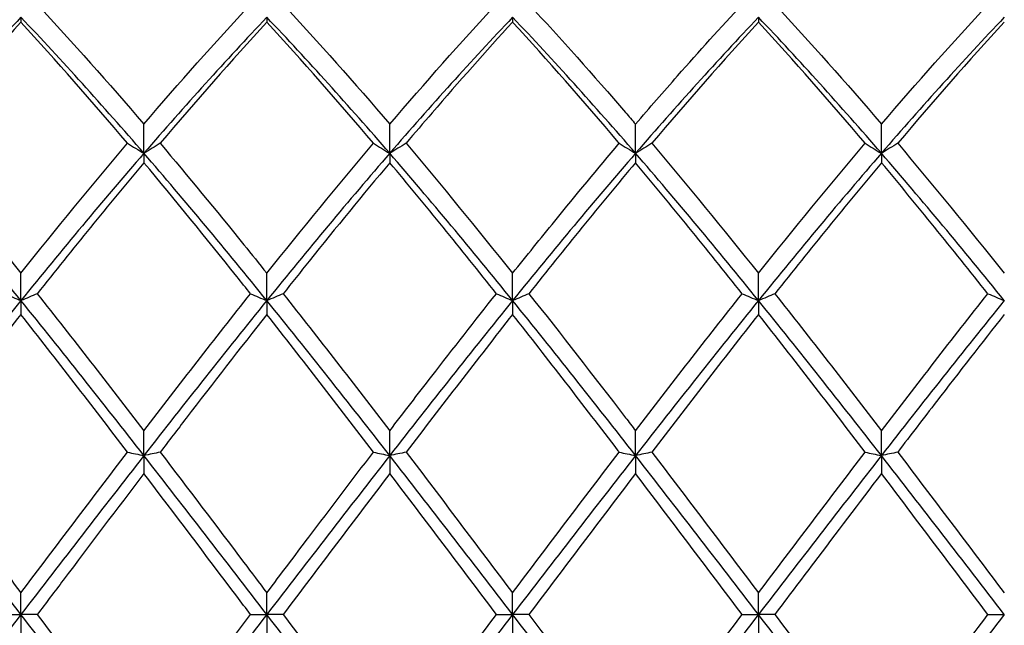
# Model space of a CAD drawing. Units: millimetres. Extents: x 19 to 674, y 19 to 471.
# Drawn here: x 429 to 438, y 175 to 180 of the extents above; entities that cross this region are included whole.
import ezdxf

# ---------------------------------------------------------------- set-up
doc = ezdxf.new("R2010")
doc.units = ezdxf.units.MM
doc.header["$LTSCALE"] = 2.333333
doc.layers.add('Dimension (ISO)', color=7, linetype='Continuous', lineweight=18, true_color=0x00003f)
doc.layers.add('Visible (ISO)', color=7, linetype='Continuous', lineweight=25, true_color=0x00003f)
doc.styles.add('Samuel Heath (ISO)', font='tahoma.ttf')
doc.dimstyles.new('Samuel Heath (ISO)', dxfattribs={"dimscale": 2.333333, "dimtxt": 3, "dimasz": 2.5, "dimexe": 1, "dimexo": 1.5, "dimgap": 0.762, "dimtad": 0, "dimtih": 1, "dimtoh": 1, "dimzin": 0, "dimdsep": 46, "dimtxsty": 'Samuel Heath (ISO)', "dimcen": 0.09, "dimdle": 10, "dimclrd": 256, "dimclre": 256, "dimclrt": 256, "dimazin": 0, "dimtfac": 1, "dimtmove": 0, "dimatfit": 3, "dimfxl": 1, "dimtolj": 1, "dimtzin": 0, "dimlwd": 15, "dimlwe": 15, "dimarcsym": 0})

# ---------------------------------------------------------------- blocks, each defined once
blk = doc.blocks.new('*D8')
at = {"layer": 'Defpoints', "color": 0, "transparency": 16777216}
for p in [(633.5843, 228.6667), (234.5843, 175), (633.5843, 175)]:
    blk.add_point(p, dxfattribs=at)
at = {"layer": 'Dimension (ISO)', "color": 176, "lineweight": 15, "true_color": 0x000080, "transparency": 16777216}
for p, q in [((234.5843, 178.5), (234.5843, 231)), ((633.5843, 178.5), (633.5843, 231)), ((240.4176, 228.6667), (416.3999, 228.6667)), ((627.7509, 228.6667), (451.7686, 228.6667))]:
    blk.add_line(p, q, dxfattribs=at)
at = {"layer": 'Dimension (ISO)', "color": 176, "true_color": 0x000080, "transparency": 16777216}
for points in [[(240.4176, 229.6389), (240.4176, 227.6944), (234.5843, 228.6667)], [(627.7509, 229.6389), (627.7509, 227.6944), (633.5843, 228.6667)]]:
    blk.add_solid(points, dxfattribs=at)
at = {"layer": 'Dimension (ISO)', "color": 176, "lineweight": 18, "true_color": 0x000080, "transparency": 16777216, "char_height": 7, "attachment_point": 2, "style": 'Samuel Heath (ISO)'}
for s, insert in [('\\A1; 399.00', (434.0843, 237.7361)), ('\\A1;[15{\\H0.7000x;\\S11/16;}]', (434.0843, 226.8887))]:
    blk.add_mtext(s, dxfattribs=dict(at, insert=insert))

msp = doc.modelspace()

# ---------------------------------------------------------------- linework, layer by layer
at = {"layer": 'Visible (ISO)'}
for p, q in [((428.5843, 180.4664), (428.5843, 180.4226)), ((430.8343, 180.4664), (430.8343, 180.4226)), ((433.0843, 180.4664), (433.0843, 180.4226)), ((435.3343, 180.4664), (435.3343, 180.4226)), ((429.7093, 179.2221), (429.7093, 179.4883)), ((431.9593, 179.2221), (431.9593, 179.4883)), ((434.2093, 179.2221), (434.2093, 179.4883)), ((436.4593, 179.2221), (436.4593, 179.4883)), ((429.7093, 179.2221), (429.7093, 179.1356)), ((431.9593, 179.2221), (431.9593, 179.1356)), ((434.2093, 179.2221), (434.2093, 179.1356)), ((436.4593, 179.2221), (436.4593, 179.1356)), ((428.5843, 177.8739), (428.5843, 178.1233)), ((430.8343, 177.8739), (430.8343, 178.1233)), ((433.0843, 177.8739), (433.0843, 178.1233)), ((435.3343, 177.8739), (435.3343, 178.1233)), ((428.5843, 177.8739), (428.5843, 177.7468)), ((430.8343, 177.8739), (430.8343, 177.7468)), ((433.0843, 177.8739), (433.0843, 177.7468)), ((435.3343, 177.8739), (435.3343, 177.7468)), ((429.7093, 176.4548), (429.7093, 176.6813)), ((431.9593, 176.4548), (431.9593, 176.6813)), ((434.2093, 176.4548), (434.2093, 176.6813)), ((436.4593, 176.4548), (436.4593, 176.6813)), ((429.7093, 176.4548), (429.7093, 176.2903)), ((431.9593, 176.4548), (431.9593, 176.2903)), ((434.2093, 176.4548), (434.2093, 176.2903)), ((436.4593, 176.4548), (436.4593, 176.2903)), ((428.5843, 175), (428.5843, 175.1979)), ((430.8343, 175), (430.8343, 175.1979)), ((433.0843, 175), (433.0843, 175.1979)), ((435.3343, 175), (435.3343, 175.1979)), ((428.435, 175), (428.5843, 175)), ((428.7335, 175), (428.5843, 175)), ((428.5843, 175), (428.5843, 174.8021)), ((430.685, 175), (430.8343, 175)), ((430.9835, 175), (430.8343, 175)), ((430.8343, 175), (430.8343, 174.8021)), ((432.935, 175), (433.0843, 175)), ((433.2335, 175), (433.0843, 175)), ((433.0843, 175), (433.0843, 174.8021)), ((435.185, 175), (435.3343, 175)), ((435.4835, 175), (435.3343, 175)), ((435.3343, 175), (435.3343, 174.8021)), ((437.435, 175), (437.5843, 175))]:
    msp.add_line(p, q, dxfattribs=at)
for points in [[(428.7335, 180.584), (429.0586, 180.2351), (429.3836, 179.869), (429.7093, 179.4883)], [(429.7093, 179.4883), (430.0349, 179.8691), (430.3599, 180.2351), (430.685, 180.584)], [(430.9835, 180.584), (431.3096, 180.2341), (431.6346, 179.8679), (431.9593, 179.4883)], [(431.9593, 179.4883), (432.2841, 179.8681), (432.6091, 180.2342), (432.935, 180.584)], [(435.4835, 180.584), (435.8088, 180.2349), (436.1338, 179.8688), (436.4593, 179.4883)], [(436.4593, 179.4883), (436.785, 179.8692), (437.11, 180.2352), (437.435, 180.584)], [(428.5843, 180.4664), (428.2093, 180.0725), (427.8343, 179.656), (427.4593, 179.2221)], [(428.5843, 180.4226), (428.2593, 180.0687), (427.9343, 179.698), (427.6085, 179.3129)], [(429.7093, 179.2221), (429.3343, 179.656), (428.9593, 180.0725), (428.5843, 180.4664)], [(429.56, 179.3129), (429.2344, 179.6977), (428.9094, 180.0684), (428.5843, 180.4226)], [(430.8343, 180.4664), (430.4593, 180.0725), (430.0843, 179.656), (429.7093, 179.2221)], [(430.8343, 180.4226), (430.5084, 180.0677), (430.1834, 179.6969), (429.8585, 179.3129)], [(431.9593, 179.2221), (431.5843, 179.656), (431.2093, 180.0725), (430.8343, 180.4664)], [(431.81, 179.3129), (431.4854, 179.6966), (431.1604, 180.0674), (430.8343, 180.4226)], [(433.0843, 180.4664), (432.7093, 180.0725), (432.3343, 179.656), (431.9593, 179.2221)], [(434.2093, 179.2221), (433.8343, 179.656), (433.4593, 180.0725), (433.0843, 180.4664)], [(435.3343, 180.4664), (434.9593, 180.0725), (434.5843, 179.656), (434.2093, 179.2221)], [(435.3343, 180.4226), (435.0092, 180.0685), (434.6842, 179.6978), (434.3585, 179.3129)], [(436.4593, 179.2221), (436.0843, 179.656), (435.7093, 180.0725), (435.3343, 180.4664)], [(436.31, 179.3129), (435.9846, 179.6975), (435.6596, 180.0683), (435.3343, 180.4226)], [(437.5843, 180.4664), (437.2093, 180.0725), (436.8343, 179.656), (436.4593, 179.2221)], [(437.5843, 180.4226), (437.2583, 180.0676), (436.9333, 179.6968), (436.6085, 179.3129)], [(427.6085, 179.3129), (427.9345, 178.9276), (428.2595, 178.5301), (428.5843, 178.1233)], [(428.5843, 178.1233), (428.9099, 178.5313), (429.2349, 178.9287), (429.56, 179.3129)], [(430.8343, 178.1233), (431.1591, 178.5302), (431.4841, 178.9277), (431.81, 179.3129)], [(432.1085, 179.3129), (432.4337, 178.9286), (432.7587, 178.5311), (433.0843, 178.1233)], [(434.3585, 179.3129), (434.6847, 178.9274), (435.0097, 178.5299), (435.3343, 178.1233)], [(435.3343, 178.1233), (435.66, 178.5314), (435.985, 178.9288), (436.31, 179.3129)], [(436.6085, 179.3129), (436.9329, 178.9295), (437.2579, 178.5321), (437.5843, 178.1233)], [(428.5843, 177.8739), (428.2093, 178.337), (427.8343, 178.7882), (427.4593, 179.2221)], [(429.7093, 179.2221), (429.3343, 178.7882), (428.9593, 178.337), (428.5843, 177.8739)], [(430.8343, 177.8739), (430.4593, 178.337), (430.0843, 178.7882), (429.7093, 179.2221)], [(431.9593, 179.2221), (431.5843, 178.7882), (431.2093, 178.337), (430.8343, 177.8739)], [(433.0843, 177.8739), (432.7093, 178.337), (432.3343, 178.7882), (431.9593, 179.2221)], [(434.2093, 179.2221), (433.8343, 178.7882), (433.4593, 178.337), (433.0843, 177.8739)], [(435.3343, 177.8739), (434.9593, 178.337), (434.5843, 178.7882), (434.2093, 179.2221)], [(436.4593, 179.2221), (436.0843, 178.7882), (435.7093, 178.337), (435.3343, 177.8739)], [(437.5843, 177.8739), (437.2093, 178.337), (436.8343, 178.7882), (436.4593, 179.2221)], [(429.7093, 179.1356), (429.3834, 178.7465), (429.0584, 178.3456), (428.7335, 177.9357)], [(432.935, 177.9357), (432.6095, 178.3463), (432.2845, 178.7472), (431.9593, 179.1356)], [(434.2093, 179.1356), (433.8842, 178.7474), (433.5592, 178.3465), (433.2335, 177.9357)], [(435.185, 177.9357), (434.8605, 178.3451), (434.5355, 178.746), (434.2093, 179.1356)], [(436.4593, 179.1356), (436.1333, 178.7464), (435.8083, 178.3454), (435.4835, 177.9357)], [(437.435, 177.9357), (437.1088, 178.3473), (436.7838, 178.7481), (436.4593, 179.1356)], [(428.7335, 177.9357), (429.0586, 177.5255), (429.3836, 177.1064), (429.7093, 176.6813)], [(429.7093, 176.6813), (430.0341, 177.1054), (430.3591, 177.5245), (430.685, 177.9357)], [(430.9835, 177.9357), (431.3096, 177.5243), (431.6346, 177.1052), (431.9593, 176.6813)], [(434.2093, 176.6813), (434.535, 177.1066), (434.86, 177.5257), (435.185, 177.9357)], [(435.4835, 177.9357), (435.8088, 177.5253), (436.1338, 177.1062), (436.4593, 176.6813)], [(436.4593, 176.6813), (436.7842, 177.1055), (437.1092, 177.5246), (437.435, 177.9357)], [(428.5843, 177.8739), (428.2093, 177.4107), (427.8343, 176.9358), (427.4593, 176.4548)], [(429.7093, 176.4548), (429.3343, 176.9358), (428.9593, 177.4107), (428.5843, 177.8739)], [(430.8343, 177.8739), (430.4593, 177.4107), (430.0843, 176.9358), (429.7093, 176.4548)], [(431.9593, 176.4548), (431.5843, 176.9358), (431.2093, 177.4107), (430.8343, 177.8739)], [(433.0843, 177.8739), (432.7093, 177.4107), (432.3343, 176.9358), (431.9593, 176.4548)], [(434.2093, 176.4548), (433.8343, 176.9358), (433.4593, 177.4107), (433.0843, 177.8739)], [(435.3343, 177.8739), (434.9593, 177.4107), (434.5843, 176.9358), (434.2093, 176.4548)], [(436.4593, 176.4548), (436.0843, 176.9358), (435.7093, 177.4107), (435.3343, 177.8739)], [(437.5843, 177.8739), (437.2093, 177.4107), (436.8343, 176.9358), (436.4593, 176.4548)], [(428.5843, 177.7468), (428.2584, 177.333), (427.9334, 176.9118), (427.6085, 176.4861)], [(429.56, 176.4861), (429.2344, 176.9127), (428.9094, 177.3339), (428.5843, 177.7468)], [(431.81, 176.4861), (431.4854, 176.9114), (431.1604, 177.3327), (430.8343, 177.7468)], [(433.0843, 177.7468), (432.7592, 177.334), (432.4342, 176.9128), (432.1085, 176.4861)], [(435.3343, 177.7468), (435.0083, 177.3329), (434.6833, 176.9117), (434.3585, 176.4861)], [(436.31, 176.4861), (435.9846, 176.9124), (435.6596, 177.3336), (435.3343, 177.7468)], [(428.5843, 175), (428.2093, 175.4869), (427.8343, 175.9739), (427.4593, 176.4548)], [(427.6085, 176.4861), (427.9345, 176.0591), (428.2595, 175.6287), (428.5843, 175.1979)], [(428.5843, 175.1979), (428.9091, 175.6287), (429.2341, 176.0591), (429.56, 176.4861)], [(429.7093, 176.4548), (429.3343, 175.9739), (428.9593, 175.4869), (428.5843, 175)], [(430.8343, 175), (430.4593, 175.4869), (430.0843, 175.9739), (429.7093, 176.4548)], [(431.9593, 176.4548), (431.5843, 175.9739), (431.2093, 175.4869), (430.8343, 175)], [(433.0843, 175), (432.7093, 175.4869), (432.3343, 175.9739), (431.9593, 176.4548)], [(432.1085, 176.4861), (432.4337, 176.0601), (432.7587, 175.6297), (433.0843, 175.1979)], [(433.0843, 175.1979), (433.41, 175.63), (433.735, 176.0604), (434.06, 176.4861)], [(434.2093, 176.4548), (433.8343, 175.9739), (433.4593, 175.4869), (433.0843, 175)], [(435.3343, 175), (434.9593, 175.4869), (434.5843, 175.9739), (434.2093, 176.4548)], [(434.3585, 176.4861), (434.6847, 176.0588), (435.0097, 175.6284), (435.3343, 175.1979)], [(435.3343, 175.1979), (435.6592, 175.6288), (435.9842, 176.0592), (436.31, 176.4861)], [(436.4593, 176.4548), (436.0843, 175.9739), (435.7093, 175.4869), (435.3343, 175)], [(437.5843, 175), (437.2093, 175.4869), (436.8343, 175.9739), (436.4593, 176.4548)], [(436.6085, 176.4861), (436.9329, 176.0611), (437.2579, 175.6307), (437.5843, 175.1979)], [(431.9593, 176.2903), (431.6342, 175.8631), (431.3092, 175.432), (430.9835, 175)], [(432.935, 175), (432.6095, 175.4317), (432.2845, 175.8628), (431.9593, 176.2903)], [(434.2093, 176.2903), (433.8833, 175.8619), (433.5583, 175.4308), (433.2335, 175)], [(435.185, 175), (434.8605, 175.4305), (434.5355, 175.8616), (434.2093, 176.2903)], [(437.435, 175), (437.1088, 175.4328), (436.7838, 175.8639), (436.4593, 176.2903)], [(428.5843, 175), (428.2093, 174.5131), (427.8343, 174.0261), (427.4593, 173.5452)], [(429.7093, 173.5452), (429.3343, 174.0261), (428.9593, 174.5131), (428.5843, 175)], [(428.7335, 175), (429.0586, 174.5687), (429.3836, 174.1376), (429.7093, 173.7097)], [(430.8343, 175), (430.4593, 174.5131), (430.0843, 174.0261), (429.7093, 173.5452)], [(431.9593, 173.5452), (431.5843, 174.0261), (431.2093, 174.5131), (430.8343, 175)], [(430.9835, 175), (431.3096, 174.5675), (431.6346, 174.1364), (431.9593, 173.7097)], [(433.0843, 175), (432.7093, 174.5131), (432.3343, 174.0261), (431.9593, 173.5452)], [(431.9593, 173.7097), (432.285, 174.1378), (432.61, 174.5689), (432.935, 175)], [(434.2093, 173.5452), (433.8343, 174.0261), (433.4593, 174.5131), (433.0843, 175)], [(435.3343, 175), (434.9593, 174.5131), (434.5843, 174.0261), (434.2093, 173.5452)], [(434.2093, 173.7097), (434.5342, 174.1367), (434.8592, 174.5678), (435.185, 175)], [(436.4593, 173.5452), (436.0843, 174.0261), (435.7093, 174.5131), (435.3343, 175)], [(435.4835, 175), (435.8088, 174.5685), (436.1338, 174.1374), (436.4593, 173.7097)], [(437.5843, 175), (437.2093, 174.5131), (436.8343, 174.0261), (436.4593, 173.5452)]]:
    msp.add_open_spline(points, degree=3, dxfattribs=at)
for points, knots in [([(433.2335, 180.584), (433.5273, 180.2687), (433.8216, 179.9388), (434.1478, 179.5601), (434.1785, 179.5243), (434.2093, 179.4883)], [21.4262777, 21.4262777, 21.4262777, 21.4262777, 21.5735005, 21.5735005, 21.5888315, 21.5888315, 21.5888315, 21.5888315]), ([(434.2093, 179.4883), (434.3373, 179.6381), (434.4656, 179.7858), (434.7915, 180.1553), (434.9884, 180.373), (435.185, 180.584)], [1.1021233, 1.1021233, 1.1021233, 1.1021233, 1.1661352, 1.1661352, 1.2645295, 1.2645295, 1.2645295, 1.2645295]), ([(433.0843, 180.4226), (432.8388, 180.1553), (432.5929, 179.8779), (432.2669, 179.4993), (432.1877, 179.4065), (432.1085, 179.3129)], [2.7923985, 2.7923985, 2.7923985, 2.7923985, 2.9153379, 2.9153379, 2.9548509, 2.9548509, 2.9548509, 2.9548509]), ([(434.06, 179.3129), (434.0572, 179.3163), (434.0544, 179.3196), (433.728, 179.7051), (433.4059, 180.0724), (433.0843, 180.4226)], [21.5720867, 21.5720867, 21.5720867, 21.5720867, 21.5735005, 21.5735005, 21.7347148, 21.7347148, 21.7347148, 21.7347148]), ([(429.56, 179.3129), (429.5844, 179.2976), (429.609, 179.2824), (429.6587, 179.2521), (429.6839, 179.2371), (429.7093, 179.2221)], [-0.02495535, -0.02495535, -0.02495535, -0.02495535, -0.01248371, -0.01248371, 0, 0, 0, 0]), ([(429.8585, 179.3129), (429.8341, 179.2976), (429.8095, 179.2824), (429.7598, 179.2521), (429.7346, 179.2371), (429.7093, 179.2221)], [-0.02495535, -0.02495535, -0.02495535, -0.02495535, -0.01248371, -0.01248371, 0, 0, 0, 0]), ([(429.8585, 179.3129), (430.1132, 179.0119), (430.3683, 178.7022), (430.6943, 178.2982), (430.7643, 178.2109), (430.8343, 178.1233)], [20.8628793, 20.8628793, 20.8628793, 20.8628793, 20.9904329, 20.9904329, 21.0253527, 21.0253527, 21.0253527, 21.0253527]), ([(431.81, 179.3129), (431.8344, 179.2976), (431.859, 179.2824), (431.9087, 179.2521), (431.9339, 179.2371), (431.9593, 179.2221)], [-0.02495535, -0.02495535, -0.02495535, -0.02495535, -0.01248371, -0.01248371, 0, 0, 0, 0]), ([(432.1085, 179.3129), (432.0841, 179.2976), (432.0595, 179.2824), (432.0098, 179.2521), (431.9846, 179.2371), (431.9593, 179.2221)], [-0.02495535, -0.02495535, -0.02495535, -0.02495535, -0.01248371, -0.01248371, 0, 0, 0, 0]), ([(433.0843, 178.1233), (433.2123, 178.2837), (433.3406, 178.4429), (433.6665, 178.8429), (433.8634, 179.0805), (434.06, 179.3129)], [1.1021233, 1.1021233, 1.1021233, 1.1021233, 1.1661352, 1.1661352, 1.2645295, 1.2645295, 1.2645295, 1.2645295]), ([(434.06, 179.3129), (434.0844, 179.2976), (434.109, 179.2824), (434.1587, 179.2521), (434.1839, 179.2371), (434.2093, 179.2221)], [-0.02495535, -0.02495535, -0.02495535, -0.02495535, -0.01248371, -0.01248371, 0, 0, 0, 0]), ([(434.3585, 179.3129), (434.3341, 179.2976), (434.3095, 179.2824), (434.2598, 179.2521), (434.2346, 179.2371), (434.2093, 179.2221)], [-0.02495535, -0.02495535, -0.02495535, -0.02495535, -0.01248371, -0.01248371, 0, 0, 0, 0]), ([(436.31, 179.3129), (436.3344, 179.2976), (436.359, 179.2824), (436.4087, 179.2521), (436.4339, 179.2371), (436.4593, 179.2221)], [-0.02495535, -0.02495535, -0.02495535, -0.02495535, -0.01248371, -0.01248371, 0, 0, 0, 0]), ([(436.6085, 179.3129), (436.5841, 179.2976), (436.5595, 179.2824), (436.5098, 179.2521), (436.4846, 179.2371), (436.4593, 179.2221)], [-0.02495535, -0.02495535, -0.02495535, -0.02495535, -0.01248371, -0.01248371, 0, 0, 0, 0]), ([(430.685, 177.9357), (430.643, 177.9887), (430.6009, 178.0417), (430.2747, 178.4507), (429.9917, 178.7983), (429.7093, 179.1356)], [22.1355785, 22.1355785, 22.1355785, 22.1355785, 22.1565681, 22.1565681, 22.2981062, 22.2981062, 22.2981062, 22.2981062]), ([(431.9593, 179.1356), (431.7138, 178.8425), (431.4679, 178.5415), (431.1419, 178.1349), (431.0627, 178.0355), (430.9835, 177.9357)], [2.7923985, 2.7923985, 2.7923985, 2.7923985, 2.9153379, 2.9153379, 2.9548509, 2.9548509, 2.9548509, 2.9548509]), ([(428.435, 177.9357), (428.4594, 177.9253), (428.484, 177.9149), (428.5337, 177.8943), (428.5589, 177.884), (428.5843, 177.8739)], [-0.02495535, -0.02495535, -0.02495535, -0.02495535, -0.01248371, -0.01248371, 0, 0, 0, 0]), ([(428.7335, 177.9357), (428.7091, 177.9253), (428.6845, 177.9149), (428.6348, 177.8943), (428.6096, 177.884), (428.5843, 177.8739)], [-0.02495535, -0.02495535, -0.02495535, -0.02495535, -0.01248371, -0.01248371, 0, 0, 0, 0]), ([(430.685, 177.9357), (430.7094, 177.9253), (430.734, 177.9149), (430.7837, 177.8943), (430.8089, 177.884), (430.8343, 177.8739)], [-0.02495535, -0.02495535, -0.02495535, -0.02495535, -0.01248371, -0.01248371, 0, 0, 0, 0]), ([(430.9835, 177.9357), (430.9591, 177.9253), (430.9345, 177.9149), (430.8848, 177.8943), (430.8596, 177.884), (430.8343, 177.8739)], [-0.02495535, -0.02495535, -0.02495535, -0.02495535, -0.01248371, -0.01248371, 0, 0, 0, 0]), ([(431.9593, 176.6813), (432.0873, 176.8485), (432.2156, 177.0151), (432.5415, 177.4358), (432.7384, 177.6876), (432.935, 177.9357)], [1.1021233, 1.1021233, 1.1021233, 1.1021233, 1.1661352, 1.1661352, 1.2645295, 1.2645295, 1.2645295, 1.2645295]), ([(432.935, 177.9357), (432.9594, 177.9253), (432.984, 177.9149), (433.0337, 177.8943), (433.0589, 177.884), (433.0843, 177.8739)], [-0.02495535, -0.02495535, -0.02495535, -0.02495535, -0.01248371, -0.01248371, 0, 0, 0, 0]), ([(433.2335, 177.9357), (433.2091, 177.9253), (433.1845, 177.9149), (433.1348, 177.8943), (433.1096, 177.884), (433.0843, 177.8739)], [-0.02495535, -0.02495535, -0.02495535, -0.02495535, -0.01248371, -0.01248371, 0, 0, 0, 0]), ([(433.2335, 177.9357), (433.5273, 177.5651), (433.8216, 177.1864), (434.1478, 176.7615), (434.1785, 176.7214), (434.2093, 176.6813)], [21.4262777, 21.4262777, 21.4262777, 21.4262777, 21.5735005, 21.5735005, 21.5888315, 21.5888315, 21.5888315, 21.5888315]), ([(435.185, 177.9357), (435.2094, 177.9253), (435.234, 177.9149), (435.2837, 177.8943), (435.3089, 177.884), (435.3343, 177.8739)], [-0.02495535, -0.02495535, -0.02495535, -0.02495535, -0.01248371, -0.01248371, 0, 0, 0, 0]), ([(435.4835, 177.9357), (435.4591, 177.9253), (435.4345, 177.9149), (435.3848, 177.8943), (435.3596, 177.884), (435.3343, 177.8739)], [-0.02495535, -0.02495535, -0.02495535, -0.02495535, -0.01248371, -0.01248371, 0, 0, 0, 0]), ([(437.435, 177.9357), (437.4594, 177.9253), (437.484, 177.9149), (437.5337, 177.8943), (437.5589, 177.884), (437.5843, 177.8739)], [-0.02495535, -0.02495535, -0.02495535, -0.02495535, -0.01248371, -0.01248371, 0, 0, 0, 0]), ([(430.8343, 177.7468), (430.5888, 177.4351), (430.3429, 177.118), (430.0169, 176.6934), (429.9377, 176.5898), (429.8585, 176.4861)], [2.7923985, 2.7923985, 2.7923985, 2.7923985, 2.9153379, 2.9153379, 2.9548509, 2.9548509, 2.9548509, 2.9548509]), ([(434.06, 176.4861), (434.0572, 176.4898), (434.0544, 176.4936), (433.728, 176.921), (433.4059, 177.3384), (433.0843, 177.7468)], [21.5720867, 21.5720867, 21.5720867, 21.5720867, 21.5735005, 21.5735005, 21.7347148, 21.7347148, 21.7347148, 21.7347148]), ([(437.5843, 177.7468), (437.3779, 177.4847), (437.1712, 177.2188), (436.8453, 176.7958), (436.7268, 176.6412), (436.6085, 176.4861)], [2.2289865, 2.2289865, 2.2289865, 2.2289865, 2.3322703, 2.3322703, 2.3913996, 2.3913996, 2.3913996, 2.3913996]), ([(429.56, 176.4861), (429.5844, 176.4809), (429.609, 176.4756), (429.6587, 176.4652), (429.6839, 176.46), (429.7093, 176.4548)], [-0.02495535, -0.02495535, -0.02495535, -0.02495535, -0.01248371, -0.01248371, 0, 0, 0, 0]), ([(429.8585, 176.4861), (429.8341, 176.4809), (429.8095, 176.4756), (429.7598, 176.4652), (429.7346, 176.46), (429.7093, 176.4548)], [-0.02495535, -0.02495535, -0.02495535, -0.02495535, -0.01248371, -0.01248371, 0, 0, 0, 0]), ([(429.8585, 176.4861), (430.1132, 176.1525), (430.3683, 175.8154), (430.6943, 175.3835), (430.7643, 175.2907), (430.8343, 175.1979)], [20.8628793, 20.8628793, 20.8628793, 20.8628793, 20.9904329, 20.9904329, 21.0253527, 21.0253527, 21.0253527, 21.0253527]), ([(430.8343, 175.1979), (430.9623, 175.3678), (431.0906, 175.5378), (431.4165, 175.9688), (431.6134, 176.2285), (431.81, 176.4861)], [1.1021233, 1.1021233, 1.1021233, 1.1021233, 1.1661352, 1.1661352, 1.2645295, 1.2645295, 1.2645295, 1.2645295]), ([(431.81, 176.4861), (431.8344, 176.4809), (431.859, 176.4756), (431.9087, 176.4652), (431.9339, 176.46), (431.9593, 176.4548)], [-0.02495535, -0.02495535, -0.02495535, -0.02495535, -0.01248371, -0.01248371, 0, 0, 0, 0]), ([(432.1085, 176.4861), (432.0841, 176.4809), (432.0595, 176.4756), (432.0098, 176.4652), (431.9846, 176.46), (431.9593, 176.4548)], [-0.02495535, -0.02495535, -0.02495535, -0.02495535, -0.01248371, -0.01248371, 0, 0, 0, 0]), ([(434.06, 176.4861), (434.0844, 176.4809), (434.109, 176.4756), (434.1587, 176.4652), (434.1839, 176.46), (434.2093, 176.4548)], [-0.02495535, -0.02495535, -0.02495535, -0.02495535, -0.01248371, -0.01248371, 0, 0, 0, 0]), ([(434.3585, 176.4861), (434.3341, 176.4809), (434.3095, 176.4756), (434.2598, 176.4652), (434.2346, 176.46), (434.2093, 176.4548)], [-0.02495535, -0.02495535, -0.02495535, -0.02495535, -0.01248371, -0.01248371, 0, 0, 0, 0]), ([(436.31, 176.4861), (436.3344, 176.4809), (436.359, 176.4756), (436.4087, 176.4652), (436.4339, 176.46), (436.4593, 176.4548)], [-0.02495535, -0.02495535, -0.02495535, -0.02495535, -0.01248371, -0.01248371, 0, 0, 0, 0]), ([(436.6085, 176.4861), (436.5841, 176.4809), (436.5595, 176.4756), (436.5098, 176.4652), (436.4846, 176.46), (436.4593, 176.4548)], [-0.02495535, -0.02495535, -0.02495535, -0.02495535, -0.01248371, -0.01248371, 0, 0, 0, 0]), ([(429.7093, 176.2903), (429.4638, 175.9677), (429.2179, 175.6422), (428.8919, 175.2101), (428.8127, 175.105), (428.7335, 175)], [2.7923985, 2.7923985, 2.7923985, 2.7923985, 2.9153379, 2.9153379, 2.9548509, 2.9548509, 2.9548509, 2.9548509]), ([(430.685, 175), (430.643, 175.0558), (430.6009, 175.1116), (430.2747, 175.5442), (429.9917, 175.9191), (429.7093, 176.2903)], [22.1355785, 22.1355785, 22.1355785, 22.1355785, 22.1565681, 22.1565681, 22.2981062, 22.2981062, 22.2981062, 22.2981062]), ([(436.4593, 176.2903), (436.2529, 176.0191), (436.0462, 175.7459), (435.7203, 175.3141), (435.6018, 175.157), (435.4835, 175)], [2.2289865, 2.2289865, 2.2289865, 2.2289865, 2.3322703, 2.3322703, 2.3913996, 2.3913996, 2.3913996, 2.3913996]), ([(429.7093, 173.7097), (429.8373, 173.878), (429.9656, 174.0472), (430.2915, 174.478), (430.4884, 174.7392), (430.685, 175)], [1.1021233, 1.1021233, 1.1021233, 1.1021233, 1.1661352, 1.1661352, 1.2645295, 1.2645295, 1.2645295, 1.2645295]), ([(433.2335, 175), (433.5273, 174.6103), (433.8216, 174.2199), (434.1478, 173.7905), (434.1785, 173.7501), (434.2093, 173.7097)], [21.4262777, 21.4262777, 21.4262777, 21.4262777, 21.5735005, 21.5735005, 21.5888315, 21.5888315, 21.5888315, 21.5888315]), ([(436.4593, 173.7097), (436.6265, 173.9295), (436.794, 174.1506), (437.1198, 174.5819), (437.2775, 174.7911), (437.435, 175)], [1.6655618, 1.6655618, 1.6655618, 1.6655618, 1.7492027, 1.7492027, 1.8279574, 1.8279574, 1.8279574, 1.8279574])]:
    msp.add_open_spline(points, degree=3, knots=knots, dxfattribs=at)

# ---------------------------------------------------------------- dimensions: what is measured, and where the dimension line sits
at = {"layer": 'Dimension (ISO)', "color": 176, "lineweight": 18, "true_color": 0x000080}
dim = msp.add_linear_dim(base=(633.5843, 228.6667), p1=(234.5843, 175), p2=(633.5843, 175), angle=180, text=' <>\\X[15{\\H0.7000x;\\S11/16;}]', dimstyle='Samuel Heath (ISO)', override={"dimgap": 0.762, "dimtih": 0, "dimtoh": 0, "dimdec": 2, "dimpost": '\\X', "dimtol": 0, "dimlim": 0, "dimtp": 0, "dimtm": 0, "dimtdec": 2, "dimtofl": 0, "dimatfit": 1, "dimtvp": -0.25}, dxfattribs=at)
dim.commit()
dim.dimension.update_dxf_attribs({"geometry": '*D8', "text_midpoint": (434.0843, 228.6667), "dimtype": 160})

doc.saveas('drawing.dxf')
